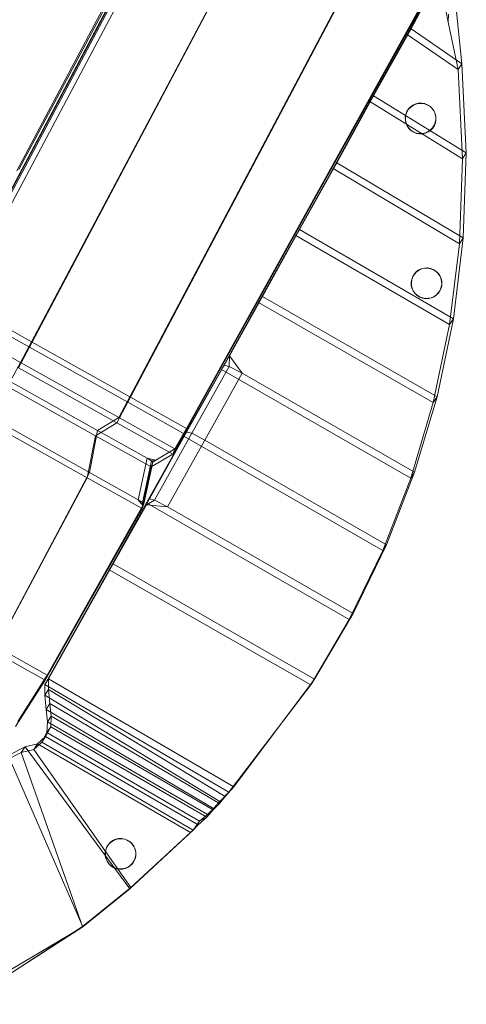
# Model space of a CAD drawing. Units: millimetres. Extents: x -154815 to -150950, y -4055 to -523.
# Drawn here: x -153256 to -153083, y -2212 to -1829 of the extents above; entities that cross this region are included whole.
import ezdxf

# ---------------------------------------------------------------- set-up
doc = ezdxf.new("R2010")
doc.units = ezdxf.units.MM
doc.linetypes.add('K5LT32783', pattern=[0])
doc.layers.get('0').update_dxf_attribs({"true_color": 0x5890e1})

msp = doc.modelspace()

# ---------------------------------------------------------------- linework, layer by layer
at = {"color": 153, "linetype": 'K5LT32783', "lineweight": 18, "true_color": 0x5890e1}
for p, q in [((-153153.77, -1696.03), (-153281.89, -1937.74)), ((-153153.09, -1696.16), (-153281.2, -1937.88)), ((-153151.28, -1697.1), (-153279.41, -1938.81)), ((-153160.22, -1708.55), (-153282.61, -1939.52)), ((-153133.14, -1731), (-153251.42, -1954.5)), ((-153176.62, -1736.42), (-153257.16, -1888.02)), ((-153133.97, -1733.03), (-153252.27, -1956.53)), ((-153256.36, -1887.54), (-153177.64, -1739.36)), ((-153108.91, -1778.38), (-153213.27, -1975.88)), ((-153109.75, -1780.41), (-153214.11, -1977.91)), ((-153091.66, -1808.89), (-153192.16, -1990.22)), ((-153090.86, -1806.83), (-153191.33, -1988.18)), ((-153104.16, -1832.89), (-153090.03, -1806.68)), ((-153105.69, -1835.16), (-153093.14, -1811.98)), ((-153093.14, -1811.98), (-153089.75, -1830.36)), ((-153089.62, -1827.25), (-153089.75, -1830.36)), ((-153084.38, -1846.51), (-153086.64, -1825.08)), ((-153085.91, -1848.76), (-153089.75, -1830.36)), ((-153120.19, -1861.16), (-153105.69, -1835.16)), ((-153118.67, -1858.89), (-153104.16, -1832.89)), ((-153105.69, -1835.16), (-153104.16, -1832.89)), ((-153085.91, -1848.76), (-153105.69, -1835.16)), ((-153084.38, -1846.51), (-153104.16, -1832.89)), ((-153085.91, -1848.76), (-153084.38, -1846.51)), ((-153082.7, -1881.14), (-153084.38, -1846.51)), ((-153084.23, -1883.4), (-153085.91, -1848.76)), ((-153134.41, -1887.22), (-153120.19, -1861.16)), ((-153132.92, -1884.92), (-153118.67, -1858.89)), ((-153120.19, -1861.16), (-153118.67, -1858.89)), ((-153084.23, -1883.4), (-153120.19, -1861.16)), ((-153082.7, -1881.14), (-153118.67, -1858.89)), ((-153103.39, -1862.55), (-153104.34, -1863.22)), ((-153103.33, -1862.65), (-153104.28, -1863.32)), ((-153102.33, -1862.08), (-153103.39, -1862.55)), ((-153103.39, -1862.55), (-153103.33, -1862.65)), ((-153102.27, -1862.18), (-153103.33, -1862.65)), ((-153101.19, -1861.82), (-153102.33, -1862.08)), ((-153102.33, -1862.08), (-153102.27, -1862.18)), ((-153101.12, -1861.92), (-153102.27, -1862.18)), ((-153100.03, -1861.79), (-153101.19, -1861.82)), ((-153101.19, -1861.82), (-153101.12, -1861.92)), ((-153099.97, -1861.89), (-153101.12, -1861.92)), ((-153100.03, -1861.79), (-153099.97, -1861.89)), ((-153098.89, -1861.99), (-153100.03, -1861.79)), ((-153098.83, -1862.09), (-153099.97, -1861.89)), ((-153098.89, -1861.99), (-153098.83, -1862.09)), ((-153097.8, -1862.4), (-153098.89, -1861.99)), ((-153097.73, -1862.51), (-153098.83, -1862.09)), ((-153097.8, -1862.4), (-153097.73, -1862.51)), ((-153096.81, -1863.02), (-153097.8, -1862.4)), ((-153096.75, -1863.13), (-153097.73, -1862.51)), ((-153106.17, -1866.13), (-153106.38, -1867.28)), ((-153106.12, -1866.24), (-153106.31, -1867.38)), ((-153105.77, -1865.05), (-153106.17, -1866.13)), ((-153106.17, -1866.13), (-153106.12, -1866.24)), ((-153105.7, -1865.15), (-153106.12, -1866.24)), ((-153105.14, -1864.06), (-153105.77, -1865.05)), ((-153105.77, -1865.05), (-153105.7, -1865.15)), ((-153105.08, -1864.17), (-153105.7, -1865.15)), ((-153104.34, -1863.22), (-153105.14, -1864.06)), ((-153105.14, -1864.06), (-153105.08, -1864.17)), ((-153104.28, -1863.32), (-153105.08, -1864.17)), ((-153104.34, -1863.22), (-153104.28, -1863.32)), ((-153096.81, -1863.02), (-153096.75, -1863.13)), ((-153095.97, -1863.83), (-153096.81, -1863.02)), ((-153095.91, -1863.93), (-153096.75, -1863.13)), ((-153095.97, -1863.83), (-153095.91, -1863.93)), ((-153095.3, -1864.77), (-153095.97, -1863.83)), ((-153095.23, -1864.88), (-153095.91, -1863.93)), ((-153095.3, -1864.77), (-153095.23, -1864.88)), ((-153094.83, -1865.84), (-153095.3, -1864.77)), ((-153094.77, -1865.94), (-153095.23, -1864.88)), ((-153094.83, -1865.84), (-153094.77, -1865.94)), ((-153094.58, -1866.97), (-153094.83, -1865.84)), ((-153094.52, -1867.07), (-153094.77, -1865.94)), ((-153106.38, -1867.28), (-153106.31, -1867.38)), ((-153106.38, -1867.28), (-153106.34, -1868.44)), ((-153106.34, -1868.44), (-153106.28, -1868.55)), ((-153106.34, -1868.44), (-153106.09, -1869.58)), ((-153106.31, -1867.38), (-153106.28, -1868.55)), ((-153106.28, -1868.55), (-153106.03, -1869.68)), ((-153106.09, -1869.58), (-153106.03, -1869.68)), ((-153106.09, -1869.58), (-153105.62, -1870.64)), ((-153106.03, -1869.68), (-153105.56, -1870.74)), ((-153095.16, -1870.36), (-153094.73, -1869.28)), ((-153095.09, -1870.47), (-153094.69, -1869.38)), ((-153094.73, -1869.28), (-153094.55, -1868.13)), ((-153094.73, -1869.28), (-153094.69, -1869.38)), ((-153094.69, -1869.38), (-153094.48, -1868.24)), ((-153094.58, -1866.97), (-153094.52, -1867.07)), ((-153094.58, -1866.97), (-153094.55, -1868.13)), ((-153094.55, -1868.13), (-153094.48, -1868.24)), ((-153094.52, -1867.07), (-153094.48, -1868.24)), ((-153105.62, -1870.64), (-153105.56, -1870.74)), ((-153105.62, -1870.64), (-153104.95, -1871.59)), ((-153105.56, -1870.74), (-153104.89, -1871.69)), ((-153104.95, -1871.59), (-153104.89, -1871.69)), ((-153104.95, -1871.59), (-153104.11, -1872.39)), ((-153104.89, -1871.69), (-153104.05, -1872.49)), ((-153104.11, -1872.39), (-153104.05, -1872.49)), ((-153104.11, -1872.39), (-153103.12, -1873.01)), ((-153104.05, -1872.49), (-153103.06, -1873.11)), ((-153103.12, -1873.01), (-153103.06, -1873.11)), ((-153103.12, -1873.01), (-153102.03, -1873.42)), ((-153103.06, -1873.11), (-153101.97, -1873.53)), ((-153102.03, -1873.42), (-153101.97, -1873.53)), ((-153102.03, -1873.42), (-153100.89, -1873.62)), ((-153101.97, -1873.53), (-153100.83, -1873.73)), ((-153100.89, -1873.62), (-153099.73, -1873.59)), ((-153100.89, -1873.62), (-153100.83, -1873.73)), ((-153100.83, -1873.73), (-153099.67, -1873.7)), ((-153099.73, -1873.59), (-153098.59, -1873.34)), ((-153099.73, -1873.59), (-153099.67, -1873.7)), ((-153099.67, -1873.7), (-153098.53, -1873.44)), ((-153098.59, -1873.34), (-153097.53, -1872.86)), ((-153098.59, -1873.34), (-153098.53, -1873.44)), ((-153098.53, -1873.44), (-153097.47, -1872.97)), ((-153097.53, -1872.86), (-153096.58, -1872.19)), ((-153097.53, -1872.86), (-153097.47, -1872.97)), ((-153097.47, -1872.97), (-153096.52, -1872.29)), ((-153096.58, -1872.19), (-153095.78, -1871.35)), ((-153096.58, -1872.19), (-153096.52, -1872.29)), ((-153096.52, -1872.29), (-153095.72, -1871.45)), ((-153095.78, -1871.35), (-153095.16, -1870.36)), ((-153095.78, -1871.35), (-153095.72, -1871.45)), ((-153095.72, -1871.45), (-153095.09, -1870.47)), ((-153095.16, -1870.36), (-153095.09, -1870.47)), ((-153084.23, -1883.4), (-153082.7, -1881.14)), ((-153083.86, -1914.12), (-153082.7, -1881.14)), ((-153147.41, -1910.9), (-153132.92, -1884.92)), ((-153134.41, -1887.22), (-153132.92, -1884.92)), ((-153083.86, -1914.12), (-153132.92, -1884.92)), ((-153085.33, -1916.41), (-153084.23, -1883.4)), ((-153148.88, -1913.2), (-153134.41, -1887.22)), ((-153085.33, -1916.41), (-153134.41, -1887.22)), ((-153161.8, -1936.95), (-153147.41, -1910.9)), ((-153148.88, -1913.2), (-153147.41, -1910.9)), ((-153087.73, -1945.54), (-153147.41, -1910.9)), ((-153163.33, -1939.22), (-153148.88, -1913.2)), ((-153089.2, -1947.84), (-153148.88, -1913.2)), ((-153087.73, -1945.54), (-153083.86, -1914.12)), ((-153085.33, -1916.41), (-153083.86, -1914.12)), ((-153089.2, -1947.84), (-153085.33, -1916.41)), ((-153102.05, -1927.24), (-153102.84, -1928.08)), ((-153101.98, -1927.34), (-153102.78, -1928.19)), ((-153101.09, -1926.57), (-153102.05, -1927.24)), ((-153102.05, -1927.24), (-153101.98, -1927.34)), ((-153101.03, -1926.67), (-153101.98, -1927.34)), ((-153100.03, -1926.1), (-153101.09, -1926.57)), ((-153101.09, -1926.57), (-153101.03, -1926.67)), ((-153099.97, -1926.2), (-153101.03, -1926.67)), ((-153098.89, -1925.84), (-153100.03, -1926.1)), ((-153100.03, -1926.1), (-153099.97, -1926.2)), ((-153098.83, -1925.94), (-153099.97, -1926.2)), ((-153097.73, -1925.81), (-153098.89, -1925.84)), ((-153098.89, -1925.84), (-153098.83, -1925.94)), ((-153097.67, -1925.91), (-153098.83, -1925.94)), ((-153097.73, -1925.81), (-153097.67, -1925.91)), ((-153096.58, -1926.01), (-153097.73, -1925.81)), ((-153096.53, -1926.11), (-153097.67, -1925.91)), ((-153096.58, -1926.01), (-153096.53, -1926.11)), ((-153095.5, -1926.42), (-153096.58, -1926.01)), ((-153095.44, -1926.53), (-153096.53, -1926.11)), ((-153095.5, -1926.42), (-153095.44, -1926.53)), ((-153094.52, -1927.04), (-153095.5, -1926.42)), ((-153094.45, -1927.15), (-153095.44, -1926.53)), ((-153094.52, -1927.04), (-153094.45, -1927.15)), ((-153093.67, -1927.85), (-153094.52, -1927.04)), ((-153093.61, -1927.95), (-153094.45, -1927.15)), ((-153103.88, -1930.15), (-153104.08, -1931.3)), ((-153104.08, -1931.3), (-153104.02, -1931.4)), ((-153104.08, -1931.3), (-153104.05, -1932.46)), ((-153103.83, -1930.26), (-153104.02, -1931.4)), ((-153104.02, -1931.4), (-153103.98, -1932.57)), ((-153103.47, -1929.07), (-153103.88, -1930.15)), ((-153103.88, -1930.15), (-153103.83, -1930.26)), ((-153103.41, -1929.17), (-153103.83, -1930.26)), ((-153102.84, -1928.08), (-153103.47, -1929.07)), ((-153103.47, -1929.07), (-153103.41, -1929.17)), ((-153102.78, -1928.19), (-153103.41, -1929.17)), ((-153102.84, -1928.08), (-153102.78, -1928.19)), ((-153093.67, -1927.85), (-153093.61, -1927.95)), ((-153093, -1928.79), (-153093.67, -1927.85)), ((-153092.94, -1928.9), (-153093.61, -1927.95)), ((-153093, -1928.79), (-153092.94, -1928.9)), ((-153092.53, -1929.86), (-153093, -1928.79)), ((-153092.47, -1929.96), (-153092.94, -1928.9)), ((-153092.53, -1929.86), (-153092.47, -1929.96)), ((-153092.28, -1930.99), (-153092.53, -1929.86)), ((-153092.22, -1931.09), (-153092.47, -1929.96)), ((-153092.28, -1930.99), (-153092.22, -1931.09)), ((-153092.28, -1930.99), (-153092.25, -1932.15)), ((-153092.22, -1931.09), (-153092.19, -1932.26)), ((-153104.05, -1932.46), (-153103.98, -1932.57)), ((-153104.05, -1932.46), (-153103.8, -1933.6)), ((-153103.98, -1932.57), (-153103.73, -1933.7)), ((-153103.8, -1933.6), (-153103.73, -1933.7)), ((-153103.8, -1933.6), (-153103.31, -1934.66)), ((-153103.73, -1933.7), (-153103.27, -1934.76)), ((-153103.31, -1934.66), (-153103.27, -1934.76)), ((-153103.31, -1934.66), (-153102.66, -1935.61)), ((-153103.27, -1934.76), (-153102.59, -1935.71)), ((-153093.48, -1935.37), (-153092.86, -1934.38)), ((-153093.42, -1935.47), (-153092.8, -1934.49)), ((-153092.86, -1934.38), (-153092.44, -1933.3)), ((-153092.86, -1934.38), (-153092.8, -1934.49)), ((-153092.8, -1934.49), (-153092.38, -1933.4)), ((-153092.44, -1933.3), (-153092.25, -1932.15)), ((-153092.44, -1933.3), (-153092.38, -1933.4)), ((-153092.38, -1933.4), (-153092.19, -1932.26)), ((-153092.25, -1932.15), (-153092.19, -1932.26)), ((-153251.42, -1954.5), (-153279.41, -1938.81)), ((-153161.8, -1936.95), (-153174.62, -1960)), ((-153163.33, -1939.22), (-153161.8, -1936.95)), ((-153094.05, -1975.84), (-153161.8, -1936.95)), ((-153102.66, -1935.61), (-153102.59, -1935.71)), ((-153102.66, -1935.61), (-153101.81, -1936.41)), ((-153102.59, -1935.71), (-153101.75, -1936.51)), ((-153101.81, -1936.41), (-153101.75, -1936.51)), ((-153101.81, -1936.41), (-153100.83, -1937.03)), ((-153101.75, -1936.51), (-153100.77, -1937.13)), ((-153100.83, -1937.03), (-153100.77, -1937.13)), ((-153100.83, -1937.03), (-153099.73, -1937.45)), ((-153100.77, -1937.13), (-153099.67, -1937.55)), ((-153099.73, -1937.45), (-153099.67, -1937.55)), ((-153099.73, -1937.45), (-153098.59, -1937.64)), ((-153099.67, -1937.55), (-153098.53, -1937.75)), ((-153098.59, -1937.64), (-153097.42, -1937.61)), ((-153098.59, -1937.64), (-153098.53, -1937.75)), ((-153098.53, -1937.75), (-153097.38, -1937.72)), ((-153097.42, -1937.61), (-153096.3, -1937.36)), ((-153097.42, -1937.61), (-153097.38, -1937.72)), ((-153097.38, -1937.72), (-153096.23, -1937.46)), ((-153096.3, -1937.36), (-153095.23, -1936.88)), ((-153096.3, -1937.36), (-153096.23, -1937.46)), ((-153096.23, -1937.46), (-153095.17, -1936.99)), ((-153095.23, -1936.88), (-153094.28, -1936.21)), ((-153095.23, -1936.88), (-153095.17, -1936.99)), ((-153095.17, -1936.99), (-153094.22, -1936.31)), ((-153094.28, -1936.21), (-153093.48, -1935.37)), ((-153094.28, -1936.21), (-153094.22, -1936.31)), ((-153094.22, -1936.31), (-153093.42, -1935.47)), ((-153093.48, -1935.37), (-153093.42, -1935.47)), ((-153252.27, -1956.53), (-153282.61, -1939.52)), ((-153177.78, -1965.21), (-153163.33, -1939.22)), ((-153095.56, -1978.1), (-153163.33, -1939.22)), ((-153284.25, -1946.53), (-153255.72, -1962.53)), ((-153094.05, -1975.84), (-153087.73, -1945.54)), ((-153089.2, -1947.84), (-153087.73, -1945.54)), ((-153095.56, -1978.1), (-153089.2, -1947.84)), ((-153256.56, -1964.57), (-153252.27, -1956.53)), ((-153255.72, -1962.53), (-153251.42, -1954.5)), ((-153214.11, -1977.91), (-153252.27, -1956.53)), ((-153213.27, -1975.88), (-153251.42, -1954.5)), ((-153176.72, -1963.62), (-153174.62, -1960)), ((-153174.73, -1964.05), (-153174.62, -1960)), ((-153174.62, -1960), (-153169.7, -1966.71)), ((-153259.69, -1969.96), (-153255.72, -1962.53)), ((-153218.39, -1985.95), (-153256.56, -1964.57)), ((-153217.56, -1983.92), (-153255.72, -1962.53)), ((-153192.28, -1991.17), (-153177.78, -1965.21)), ((-153191.25, -1989.58), (-153176.72, -1963.62)), ((-153189.27, -1990), (-153174.73, -1964.05)), ((-153177.78, -1965.21), (-153176.72, -1963.62)), ((-153104.27, -2007.41), (-153177.78, -1965.21)), ((-153174.73, -1964.05), (-153176.72, -1963.62)), ((-153174.73, -1964.05), (-153169.7, -1966.71)), ((-153184.23, -1992.66), (-153169.7, -1966.71)), ((-153102.77, -2005.15), (-153169.7, -1966.71)), ((-153226.64, -1990.97), (-153260.52, -1971.99)), ((-153225.8, -1988.94), (-153259.69, -1969.96)), ((-153217.56, -1983.92), (-153213.27, -1975.88)), ((-153191.33, -1988.18), (-153213.27, -1975.88)), ((-153102.77, -2005.15), (-153094.05, -1975.84)), ((-153095.56, -1978.1), (-153094.05, -1975.84)), ((-153218.39, -1985.95), (-153214.11, -1977.91)), ((-153214.11, -1977.91), (-153192.16, -1990.22)), ((-153104.27, -2007.41), (-153095.56, -1978.1)), ((-153228.95, -2005.27), (-153267.12, -1983.88)), ((-153225.8, -1988.94), (-153217.56, -1983.92)), ((-153195.81, -1996.11), (-153217.56, -1983.92)), ((-153229.8, -2007.3), (-153267.95, -1985.91)), ((-153226.64, -1990.97), (-153218.39, -1985.95)), ((-153218.39, -1985.95), (-153196.62, -1998.15)), ((-153195.81, -1996.11), (-153191.33, -1988.18)), ((-153191.33, -1988.18), (-153192.16, -1990.22)), ((-153229.8, -2007.3), (-153226.64, -1990.97)), ((-153228.95, -2005.27), (-153225.8, -1988.94)), ((-153226.64, -1990.97), (-153205.05, -2003.08)), ((-153225.8, -1988.94), (-153206.61, -1999.7)), ((-153206.8, -2017.1), (-153192.28, -1991.17)), ((-153191.25, -1989.58), (-153205.72, -2015.53)), ((-153189.27, -1990), (-153203.72, -2015.96)), ((-153184.23, -1992.66), (-153198.69, -2018.62)), ((-153196.62, -1998.15), (-153192.16, -1990.22)), ((-153192.28, -1991.17), (-153191.25, -1989.58)), ((-153115.12, -2035.63), (-153192.28, -1991.17)), ((-153189.27, -1990), (-153191.25, -1989.58)), ((-153189.27, -1990), (-153184.23, -1992.66)), ((-153113.64, -2033.34), (-153184.23, -1992.66)), ((-153195.81, -1996.11), (-153203.22, -2000.45)), ((-153195.81, -1996.11), (-153196.62, -1998.15)), ((-153206.61, -1999.7), (-153210.09, -2015.85)), ((-153204.84, -2000.77), (-153206.61, -1999.7)), ((-153203.22, -2000.45), (-153206.61, -1999.7)), ((-153205.05, -2003.08), (-153196.62, -1998.15)), ((-153208.53, -2019.23), (-153205.05, -2003.08)), ((-153204.84, -2000.77), (-153208.33, -2016.92)), ((-153204.33, -2001.3), (-153207.8, -2017.45)), ((-153205.05, -2003.08), (-153204.33, -2001.3)), ((-153204.84, -2000.77), (-153203.22, -2000.45)), ((-153204.84, -2000.77), (-153204.33, -2001.3)), ((-153204.33, -2001.3), (-153203.22, -2000.45)), ((-153265.91, -2074.94), (-153229.8, -2007.3)), ((-153265.06, -2072.91), (-153228.95, -2005.27)), ((-153208.53, -2019.23), (-153229.8, -2007.3)), ((-153228.95, -2005.27), (-153210.09, -2015.85)), ((-153115.12, -2035.63), (-153104.27, -2007.41)), ((-153113.64, -2033.34), (-153102.77, -2005.15)), ((-153104.27, -2007.41), (-153102.77, -2005.15)), ((-153206.89, -2017.78), (-153205.72, -2015.53)), ((-153206.8, -2017.1), (-153205.72, -2015.53)), ((-153203.72, -2015.96), (-153205.72, -2015.53)), ((-153246.2, -2085.97), (-153208.53, -2019.23)), ((-153245.36, -2083.94), (-153208.2, -2018.08)), ((-153221.31, -2043.07), (-153206.8, -2017.1)), ((-153219.81, -2040.79), (-153206.89, -2017.78)), ((-153208.33, -2016.92), (-153210.09, -2015.85)), ((-153210.09, -2015.85), (-153208.2, -2018.08)), ((-153208.53, -2019.23), (-153207.8, -2017.45)), ((-153208.33, -2016.92), (-153207.8, -2017.45)), ((-153208.33, -2016.92), (-153208.2, -2018.08)), ((-153208.2, -2018.08), (-153207.8, -2017.45)), ((-153203.72, -2015.96), (-153206.89, -2017.78)), ((-153198.69, -2018.62), (-153206.89, -2017.78)), ((-153128.16, -2062.34), (-153206.8, -2017.1)), ((-153203.72, -2015.96), (-153198.69, -2018.62)), ((-153126.61, -2060.1), (-153198.69, -2018.62)), ((-153126.61, -2060.1), (-153113.64, -2033.34)), ((-153115.12, -2035.63), (-153113.64, -2033.34)), ((-153128.16, -2062.34), (-153115.12, -2035.63)), ((-153244.83, -2085.38), (-153219.81, -2040.79)), ((-153221.31, -2043.07), (-153219.81, -2040.79)), ((-153141.59, -2085.53), (-153219.81, -2040.79)), ((-153246.31, -2087.67), (-153221.31, -2043.07)), ((-153143.09, -2087.8), (-153221.31, -2043.07)), ((-153141.59, -2085.53), (-153126.61, -2060.1)), ((-153128.16, -2062.34), (-153126.61, -2060.1)), ((-153143.09, -2087.8), (-153128.16, -2062.34)), ((-153245.36, -2083.94), (-153265.06, -2072.91)), ((-153246.2, -2085.97), (-153265.91, -2074.94)), ((-153256.77, -2101.93), (-153245.36, -2083.94)), ((-153245.36, -2083.94), (-153246.2, -2085.97)), ((-153257.62, -2103.95), (-153246.2, -2085.97)), ((-153246.31, -2087.67), (-153246.33, -2091.79)), ((-153246.31, -2087.67), (-153244.83, -2085.38)), ((-153174.88, -2129.43), (-153246.31, -2087.67)), ((-153244.83, -2085.38), (-153244.84, -2089.51)), ((-153172.88, -2127.42), (-153244.83, -2085.38)), ((-153174.88, -2129.43), (-153143.09, -2087.8)), ((-153172.88, -2127.42), (-153141.59, -2085.53)), ((-153143.09, -2087.8), (-153141.59, -2085.53)), ((-153244.84, -2089.51), (-153246.33, -2091.79)), ((-153245.81, -2097.28), (-153246.33, -2091.79)), ((-153178.33, -2133.08), (-153246.33, -2091.79)), ((-153244.84, -2089.51), (-153176.27, -2131.11)), ((-153244.31, -2095), (-153244.84, -2089.51)), ((-153244.31, -2095), (-153245.81, -2097.28)), ((-153244.31, -2095), (-153178.55, -2133.9)), ((-153243.78, -2099.88), (-153244.31, -2095)), ((-153245.28, -2102.15), (-153245.81, -2097.28)), ((-153180.84, -2135.74), (-153245.81, -2097.28)), ((-153245.48, -2106.29), (-153245.28, -2102.15)), ((-153243.78, -2099.88), (-153245.28, -2102.15)), ((-153183.16, -2138.12), (-153245.28, -2102.15)), ((-153243.97, -2104.03), (-153243.78, -2099.88)), ((-153243.78, -2099.88), (-153180.89, -2136.26)), ((-153247.5, -2110.03), (-153245.48, -2106.29)), ((-153245.98, -2107.77), (-153243.97, -2104.03)), ((-153243.97, -2104.03), (-153245.48, -2106.29)), ((-153186.23, -2140.69), (-153245.48, -2106.29)), ((-153243.97, -2104.03), (-153183.44, -2139.11)), ((-153253.89, -2111.8), (-153249.09, -2110.68)), ((-153250.62, -2112.93), (-153247.5, -2110.03)), ((-153249.09, -2110.68), (-153250.62, -2112.93)), ((-153249.09, -2110.68), (-153245.98, -2107.77)), ((-153249.09, -2110.68), (-153189.8, -2145.14)), ((-153245.98, -2107.77), (-153247.5, -2110.03)), ((-153188.77, -2144.15), (-153247.5, -2110.03)), ((-153245.98, -2107.77), (-153186.77, -2142.15)), ((-153262.06, -2117.44), (-153255.44, -2114.05)), ((-153260.5, -2115.19), (-153253.89, -2111.8)), ((-153255.44, -2114.05), (-153253.89, -2111.8)), ((-153255.44, -2114.05), (-153250.62, -2112.93)), ((-153255.44, -2114.05), (-153231.72, -2181.56)), ((-153213.34, -2167.04), (-153253.89, -2111.8)), ((-153212.91, -2166.53), (-153250.62, -2112.93)), ((-153231.52, -2181.74), (-153260.5, -2115.19)), ((-153174.88, -2129.43), (-153178.33, -2133.08)), ((-153172.88, -2127.42), (-153176.27, -2131.11)), ((-153174.88, -2129.43), (-153172.88, -2127.42)), ((-153180.89, -2136.26), (-153178.55, -2133.9)), ((-153180.84, -2135.74), (-153178.33, -2133.08)), ((-153180.84, -2135.74), (-153178.55, -2133.9)), ((-153178.55, -2133.9), (-153176.27, -2131.11)), ((-153178.33, -2133.08), (-153176.27, -2131.11)), ((-153183.44, -2139.11), (-153180.89, -2136.26)), ((-153183.16, -2138.12), (-153180.84, -2135.74)), ((-153183.16, -2138.12), (-153180.89, -2136.26)), ((-153188.77, -2144.15), (-153186.23, -2140.69)), ((-153186.77, -2142.15), (-153183.44, -2139.11)), ((-153186.23, -2140.69), (-153183.16, -2138.12)), ((-153186.23, -2140.69), (-153183.44, -2139.11)), ((-153213.34, -2167.04), (-153189.8, -2145.14)), ((-153212.91, -2166.53), (-153188.77, -2144.15)), ((-153212.91, -2166.53), (-153189.8, -2145.14)), ((-153189.8, -2145.14), (-153186.77, -2142.15)), ((-153188.77, -2144.15), (-153186.77, -2142.15)), ((-153220.8, -2148.88), (-153221.61, -2149.72)), ((-153220.75, -2148.98), (-153221.55, -2149.82)), ((-153219.86, -2148.21), (-153220.8, -2148.88)), ((-153220.8, -2148.88), (-153220.75, -2148.98)), ((-153219.8, -2148.31), (-153220.75, -2148.98)), ((-153218.8, -2147.73), (-153219.86, -2148.21)), ((-153219.86, -2148.21), (-153219.8, -2148.31)), ((-153218.73, -2147.84), (-153219.8, -2148.31)), ((-153217.66, -2147.48), (-153218.8, -2147.73)), ((-153218.8, -2147.73), (-153218.73, -2147.84)), ((-153217.59, -2147.58), (-153218.73, -2147.84)), ((-153216.5, -2147.45), (-153217.66, -2147.48)), ((-153217.66, -2147.48), (-153217.59, -2147.58)), ((-153216.44, -2147.55), (-153217.59, -2147.58)), ((-153216.5, -2147.45), (-153216.44, -2147.55)), ((-153215.34, -2147.64), (-153216.5, -2147.45)), ((-153215.28, -2147.75), (-153216.44, -2147.55)), ((-153215.34, -2147.64), (-153215.28, -2147.75)), ((-153214.27, -2148.06), (-153215.34, -2147.64)), ((-153214.2, -2148.16), (-153215.28, -2147.75)), ((-153214.27, -2148.06), (-153214.2, -2148.16)), ((-153213.28, -2148.68), (-153214.27, -2148.06)), ((-153213.22, -2148.79), (-153214.2, -2148.16)), ((-153213.28, -2148.68), (-153213.22, -2148.79)), ((-153212.44, -2149.48), (-153213.28, -2148.68)), ((-153212.38, -2149.59), (-153213.22, -2148.79)), ((-153212.44, -2149.48), (-153212.38, -2149.59)), ((-153211.77, -2150.43), (-153212.44, -2149.48)), ((-153222.64, -2151.79), (-153222.84, -2152.94)), ((-153222.84, -2152.94), (-153222.78, -2153.04)), ((-153222.84, -2152.94), (-153222.81, -2154.1)), ((-153222.58, -2151.89), (-153222.78, -2153.04)), ((-153222.78, -2153.04), (-153222.75, -2154.2)), ((-153222.22, -2150.7), (-153222.64, -2151.79)), ((-153222.64, -2151.79), (-153222.58, -2151.89)), ((-153222.17, -2150.81), (-153222.58, -2151.89)), ((-153221.61, -2149.72), (-153222.22, -2150.7)), ((-153222.22, -2150.7), (-153222.17, -2150.81)), ((-153221.55, -2149.82), (-153222.17, -2150.81)), ((-153221.61, -2149.72), (-153221.55, -2149.82)), ((-153211.7, -2150.54), (-153212.38, -2149.59)), ((-153211.77, -2150.43), (-153211.7, -2150.54)), ((-153211.3, -2151.49), (-153211.77, -2150.43)), ((-153211.23, -2151.6), (-153211.7, -2150.54)), ((-153211.3, -2151.49), (-153211.23, -2151.6)), ((-153211.03, -2152.63), (-153211.3, -2151.49)), ((-153210.98, -2152.73), (-153211.23, -2151.6)), ((-153211.03, -2152.63), (-153210.98, -2152.73)), ((-153211.03, -2152.63), (-153211, -2153.79)), ((-153210.98, -2152.73), (-153210.95, -2153.89)), ((-153222.81, -2154.1), (-153222.75, -2154.2)), ((-153222.81, -2154.1), (-153222.56, -2155.23)), ((-153222.75, -2154.2), (-153222.5, -2155.34)), ((-153222.56, -2155.23), (-153222.5, -2155.34)), ((-153222.56, -2155.23), (-153222.08, -2156.29)), ((-153222.5, -2155.34), (-153222.02, -2156.4)), ((-153222.08, -2156.29), (-153222.02, -2156.4)), ((-153222.08, -2156.29), (-153221.41, -2157.24)), ((-153222.02, -2156.4), (-153221.36, -2157.35)), ((-153213.05, -2157.85), (-153212.25, -2157)), ((-153212.98, -2157.95), (-153212.19, -2157.11)), ((-153212.25, -2157), (-153211.62, -2156.02)), ((-153212.25, -2157), (-153212.19, -2157.11)), ((-153212.19, -2157.11), (-153211.56, -2156.12)), ((-153211.62, -2156.02), (-153211.2, -2154.94)), ((-153211.62, -2156.02), (-153211.56, -2156.12)), ((-153211.56, -2156.12), (-153211.14, -2155.04)), ((-153211.2, -2154.94), (-153211, -2153.79)), ((-153211.2, -2154.94), (-153211.14, -2155.04)), ((-153211.14, -2155.04), (-153210.95, -2153.89)), ((-153211, -2153.79), (-153210.95, -2153.89)), ((-153221.41, -2157.24), (-153221.36, -2157.35)), ((-153221.41, -2157.24), (-153220.56, -2158.04)), ((-153221.36, -2157.35), (-153220.52, -2158.15)), ((-153220.56, -2158.04), (-153220.52, -2158.15)), ((-153220.56, -2158.04), (-153219.58, -2158.67)), ((-153220.52, -2158.15), (-153219.53, -2158.77)), ((-153219.58, -2158.67), (-153219.53, -2158.77)), ((-153219.58, -2158.67), (-153218.5, -2159.08)), ((-153219.53, -2158.77), (-153218.44, -2159.19)), ((-153218.5, -2159.08), (-153218.44, -2159.19)), ((-153218.5, -2159.08), (-153217.36, -2159.28)), ((-153218.44, -2159.19), (-153217.3, -2159.38)), ((-153217.36, -2159.28), (-153216.19, -2159.25)), ((-153217.36, -2159.28), (-153217.3, -2159.38)), ((-153217.3, -2159.38), (-153216.12, -2159.35)), ((-153216.19, -2159.25), (-153215.06, -2158.99)), ((-153216.19, -2159.25), (-153216.12, -2159.35)), ((-153216.12, -2159.35), (-153215, -2159.1)), ((-153215.06, -2158.99), (-153214, -2158.52)), ((-153215.06, -2158.99), (-153215, -2159.1)), ((-153215, -2159.1), (-153213.94, -2158.62)), ((-153214, -2158.52), (-153213.05, -2157.85)), ((-153214, -2158.52), (-153213.94, -2158.62)), ((-153213.94, -2158.62), (-153212.98, -2157.95)), ((-153213.05, -2157.85), (-153212.98, -2157.95)), ((-153231.72, -2181.56), (-153212.91, -2166.53)), ((-153231.72, -2181.56), (-153213.34, -2167.04)), ((-153231.52, -2181.74), (-153213.34, -2167.04)), ((-153282.25, -2211.85), (-153231.52, -2181.74)), ((-153259.23, -2199.66), (-153231.72, -2181.56)), ((-153259.23, -2199.66), (-153231.52, -2181.74))]:
    msp.add_line(p, q, dxfattribs=at)

doc.saveas('drawing.dxf')
